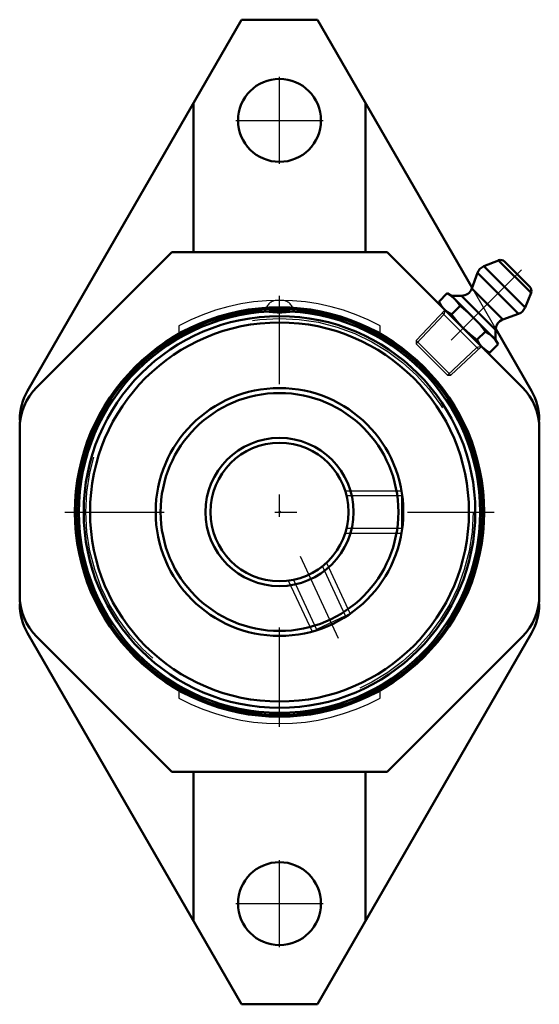
# Model space of a CAD drawing. Units: inches. Extents: x -1.18 to 1.18, y -2.23 to 2.23.
import ezdxf

# ---------------------------------------------------------------- set-up
doc = ezdxf.new("R2010")
doc.units = ezdxf.units.IN
doc.header["$MEASUREMENT"] = 0
doc.linetypes.add('Center', pattern=[1.5, 0.45, -0.5, 0.05, -0.5])
doc.linetypes.add('Dashed', pattern=[2, 1, -1])
for name, color, linetype, lineweight in [('AM_4', 7, 'Continuous', 50), ('AM_5', 3, 'Continuous', 25), ('AM_7', 7, 'Center', 25), ('AM_9', 6, 'Dashed', 25), ('ConnectionPoints', 7, 'Continuous', 50)]:
    doc.layers.add(name, color=color, linetype=linetype, lineweight=lineweight)

# ---------------------------------------------------------------- blocks, each defined once
blk = doc.blocks.new('2_405020c_Inch_0_in_058792_0')
at = {"layer": 'AM_4'}
for p, q in [((0.9906, 1.1374), (0.9239, 1.1105)), ((1.1374, 0.9906), (0.9906, 1.1374)), ((1.1319, 1.0177), (1.0177, 1.1319)), ((0.8956, 1.0812), (0.8698, 1.0103)), ((1.0812, 0.8956), (0.8956, 1.0812)), ((1.1105, 0.9239), (0.9239, 1.1105)), ((0.759, 0.9887), (0.7201, 0.9498)), ((0.7785, 0.9774), (0.759, 0.9887)), ((1.0103, 0.8698), (0.8698, 1.0103)), ((1.1105, 0.9239), (1.1374, 0.9906)), ((0.7201, 0.9498), (0.7314, 0.9303)), ((0.9774, 0.7785), (0.7785, 0.9774)), ((0.8228, 0.9774), (0.7785, 0.9774)), ((0.9774, 0.8228), (0.8228, 0.9774)), ((0.8164, 0.9313), (0.7776, 0.8924)), ((1.0103, 0.8698), (1.0812, 0.8956)), ((0.9313, 0.8164), (0.8924, 0.7776)), ((0.9774, 0.7785), (0.9774, 0.8228)), ((0.9887, 0.759), (0.9498, 0.7201)), ((0.9887, 0.759), (0.9774, 0.7785)), ((0.9303, 0.7314), (0.9498, 0.7201))]:
    blk.add_line(p, q, dxfattribs=at)
for points in [[(0.759, 0.9887), (0.7763, 0.9774), (0.7919, 0.9641)], [(0.7447, 0.917), (0.7315, 0.9324), (0.7201, 0.9498)], [(0.7919, 0.9641), (0.8051, 0.9487), (0.8164, 0.9313)], [(0.7776, 0.8924), (0.7602, 0.9037), (0.7447, 0.917)], [(0.8309, 0.8309), (0.8095, 0.8535), (0.7893, 0.8774), (0.7776, 0.8924)], [(0.8164, 0.9313), (0.8314, 0.9195), (0.8552, 0.8994), (0.878, 0.878)], [(0.878, 0.878), (0.9056, 0.8482), (0.9313, 0.8164)], [(0.8924, 0.7776), (0.8608, 0.8031), (0.8309, 0.8309)], [(0.9313, 0.8164), (0.9486, 0.8052), (0.9641, 0.7919)], [(0.917, 0.7447), (0.9037, 0.7602), (0.8924, 0.7776)], [(0.9641, 0.7919), (0.9774, 0.7764), (0.9887, 0.759)], [(0.9498, 0.7201), (0.9325, 0.7314), (0.917, 0.7447)]]:
    blk.add_lwpolyline(points, dxfattribs=at)
for centre, radius, start, end in [((1, 1.1143), 0.025, 45, 112), ((0.9426, 1.0641), 0.05, 112, 160), ((0.8228, 1.0274), 0.05, 270, 340), ((1.1143, 1), 0.025, 338, 45), ((1.0641, 0.9426), 0.05, 290, 338), ((1.0274, 0.8228), 0.05, 110, 180)]:
    blk.add_arc(centre, radius, start, end, dxfattribs=at)
at = {"layer": 'AM_5'}
for p, q in [((0.7431, 0.8927), (0.6187, 0.7602)), ((0.736, 0.8998), (0.8998, 0.736)), ((0.7486, 0.9131), (0.7431, 0.8927)), ((0.8927, 0.7431), (0.7602, 0.6187)), ((0.9131, 0.7486), (0.8927, 0.7431))]:
    blk.add_line(p, q, dxfattribs=at)
at = {"layer": 'AM_7'}
blk.add_line((1.0941, 1.0941), (0.6702, 0.6702), dxfattribs=at)
at = {"layer": 'AM_9'}
for p, q in [((0.7486, 0.9131), (0.6187, 0.7748)), ((0.6187, 0.7748), (0.6187, 0.7602)), ((0.7748, 0.6187), (0.6187, 0.7748)), ((0.7602, 0.6187), (0.6187, 0.7602)), ((0.7748, 0.6187), (0.9131, 0.7486)), ((0.7602, 0.6187), (0.7748, 0.6187))]:
    blk.add_line(p, q, dxfattribs=at)
blk = doc.blocks.new('3_127073_0_in_058792_0')
at = {"layer": 'AM_4'}
for radius in [0.9174, 0.9075, 0.8853, 0.8566, 0.56, 0.5376, 0.3349, 0.3125]:
    blk.add_circle((0, 0), radius, dxfattribs=at)
at = {"layer": 'AM_5'}
for p, q in [((0.2977, 0.095), (0.5519, 0.095)), ((0.2977, -0.095), (0.5519, -0.095)), ((0.2119, -0.2297), (0.3193, -0.46)), ((0.0397, -0.31), (0.1471, -0.5403))]:
    blk.add_line(p, q, dxfattribs=at)
at = {"layer": 'AM_7'}
blk.add_line((0.093, -0.1995), (0.266, -0.5705), dxfattribs=at)
at = {"layer": 'AM_9'}
for p, q in [((0.0106, 0.9565), (-0.0106, 0.9565)), ((-0.0469, 0.9037), (0.0469, 0.9037)), ((0.5519, 0.0725), (0.304, 0.0725)), ((0.5548, 0.0754), (0.5519, 0.0725)), ((0.5519, 0.0725), (0.5519, -0.0725)), ((0.304, -0.0725), (0.5519, -0.0725)), ((0.5519, -0.0725), (0.5548, -0.0753)), ((0.2989, -0.4696), (0.1941, -0.2449)), ((0.0628, -0.3062), (0.1676, -0.5308)), ((0.2989, -0.4696), (0.1676, -0.5308)), ((0.3028, -0.471), (0.2989, -0.4696)), ((0.1676, -0.5308), (0.1662, -0.5346))]:
    blk.add_line(p, q, dxfattribs=at)
for points in [[(-0.0629, 0.9108), (-0.0604, 0.9134), (-0.0513, 0.9165), (-0.0364, 0.919), (-0.0174, 0.9205), (0.0036, 0.9208), (0.0242, 0.9201), (0.0421, 0.9182), (0.0552, 0.9155), (0.0621, 0.9122), (0.0629, 0.9108)], [(-0.0469, 0.9037), (-0.0581, 0.9066), (-0.0628, 0.91), (-0.0629, 0.9108)], [(-0.0469, 0.9037), (-0.0303, 0.9016), (-0.0103, 0.9004), (0.0108, 0.9004), (0.0306, 0.9016), (0.0469, 0.9037)], [(0.0629, 0.9108), (0.0619, 0.9088), (0.0548, 0.9055), (0.0469, 0.9037)]]:
    blk.add_lwpolyline(points, dxfattribs=at)
blk.add_circle((0, 0), 0.8752, dxfattribs=at)
for centre, start, end in [((-0.0106, 0.9037), 90, 172.1512), ((0.0106, 0.9037), 7.8335, 90)]:
    blk.add_arc(centre, 0.0527, start, end, dxfattribs=at)
blk = doc.blocks.new('4_058792H_0_in_058792_0')
at = {"layer": 'AM_4'}
for p, q in [((-0.1714, 2.225), (-1.1395, 0.5482)), ((0.1714, 2.225), (-0.1714, 2.225)), ((0.8709, 1.0134), (0.1714, 2.225)), ((-0.3894, 1.8475), (-0.3894, 1.175)), ((0.3894, 1.175), (0.3894, 1.8475)), ((-0.4867, 1.175), (-1.0974, 0.5643)), ((0.4867, 1.175), (-0.4867, 1.175)), ((1.0974, 0.5643), (0.4867, 1.175)), ((1.1395, 0.5482), (0.9778, 0.8283)), ((-1.175, 0.3769), (-1.175, -0.3769)), ((1.175, -0.3769), (1.175, 0.3769)), ((-1.1395, -0.5482), (-0.1714, -2.225)), ((-1.0974, -0.5643), (-0.4867, -1.175)), ((0.1714, -2.225), (1.1395, -0.5482)), ((0.4867, -1.175), (1.0974, -0.5643)), ((-0.4867, -1.175), (0.4867, -1.175)), ((-0.3894, -1.175), (-0.3894, -1.8475)), ((0.3894, -1.8475), (0.3894, -1.175)), ((-0.1714, -2.225), (0.1714, -2.225))]:
    blk.add_line(p, q, dxfattribs=at)
for centre, radius in [((0, 1.77), 0.1875), ((0, 0), 0.9252), ((0, -1.77), 0.1875)]:
    blk.add_circle(centre, radius, dxfattribs=at)
for centre, start, end in [((-0.91, 0.3769), 135, 180), ((-0.91, 0.4157), 150, 180), ((0.91, 0.3769), 0, 45), ((0.91, 0.4157), 0, 30), ((-0.91, -0.3769), 180, 225), ((0.91, -0.3769), 315, 0), ((-0.91, -0.4157), 180, 210), ((0.91, -0.4157), 330, 0)]:
    blk.add_arc(centre, 0.265, start, end, dxfattribs=at)
at = {"layer": 'AM_7'}
for p, q in [((0, 1.5731), (0, 1.9669)), ((-0.1969, 1.77), (0.1969, 1.77)), ((0, -0.9715), (0, 0.9763)), ((-0.9715, 0), (0.9715, 0)), ((0, -1.9669), (0, -1.5731)), ((-0.1969, -1.77), (0.1969, -1.77))]:
    blk.add_line(p, q, dxfattribs=at)
at = {"layer": 'AM_9'}
for p, q in [((0.9778, 0.8283), (0.8709, 1.0134)), ((-0.455, 0.8413), (-0.455, 0.8056)), ((0.455, 0.8056), (0.455, 0.8413)), ((-1.175, 0.4157), (-1.175, 0.3769)), ((1.175, 0.3769), (1.175, 0.4157)), ((-1.175, -0.3769), (-1.175, -0.4157)), ((1.175, -0.4157), (1.175, -0.3769)), ((-0.455, -0.8056), (-0.455, -0.8413)), ((0.455, -0.8413), (0.455, -0.8056))]:
    blk.add_line(p, q, dxfattribs=at)
for radius, start, end in [(0.9565, 61.5939, 118.4061), (0.9564, 241.5939, 298.4061)]:
    blk.add_arc((0, 0), radius, start, end, dxfattribs=at)
blk = doc.blocks.new('1_058792_0')
for name in ['4_058792H_0_in_058792_0', '2_405020c_Inch_0_in_058792_0', '3_127073_0_in_058792_0']:
    blk.add_blockref(name, (0, 0))

msp = doc.modelspace()

# ---------------------------------------------------------------- linework, layer by layer
at = {"layer": 'ConnectionPoints'}
for p in [(0.8309, 0.8309, 0.825), (0, 0, 0.2), (0, 0, 1.43), (0, 0, 1.43)]:
    msp.add_point(p, dxfattribs=at)

# ---------------------------------------------------------------- block references
msp.add_blockref('1_058792_0', (0, 0))

doc.saveas('drawing.dxf')
